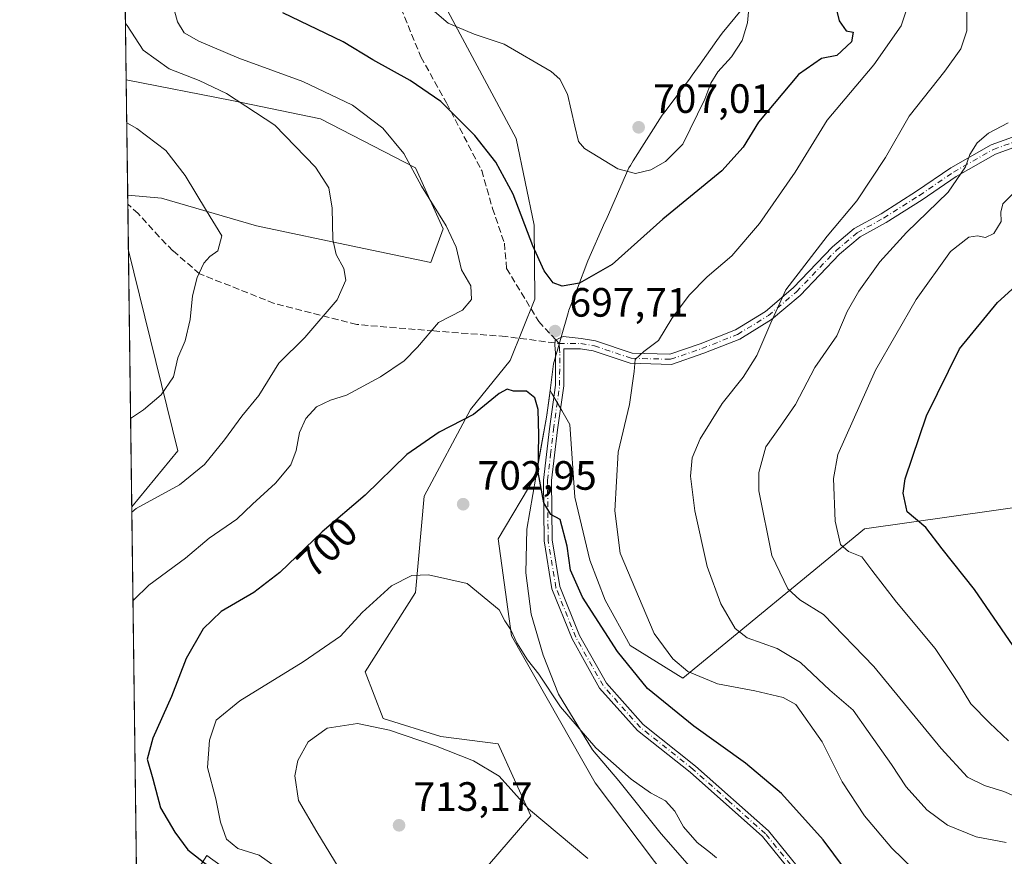
# Model space of a CAD drawing. Units: metres. Extents: x 590363 to 593818, y 4731336 to 4733695.
# Drawn here: x 590363 to 590603, y 4731466 to 4731671 of the extents above; entities that cross this region are included whole.
import ezdxf
from ezdxf.enums import TextEntityAlignment as Align

# ---------------------------------------------------------------- set-up
doc = ezdxf.new("R2010")
doc.units = ezdxf.units.M
doc.header["$MEASUREMENT"] = 0
doc.linetypes.add('DGN Style 3', pattern=[2.307223458686699, 1.648016756204785, -0.6592067024819142])
doc.linetypes.add('DGN Style 4', pattern=[2.6384748266838614, 1.318413404963828, -0.6592067024819142, 0.001648016756204785, -0.6592067024819142])
for name, color, linetype, lineweight in [('Camino Cxs', 7, 'Continuous', 0), ('Camino eje', 30, 'DGN Style 4', 13), ('Comarca', 135, 'Continuous', 13), ('Comarca CxS', 21, 'Continuous', 0), ('Comunidad Autónoma CxS', 142, 'Continuous', 0), ('Cultivos herbáceos CxS', 92, 'Continuous', 0), ('Curva de nivel maestra', 30, 'Continuous', 30), ('Curva de nivel normal', 30, 'Continuous', 0), ('Entidad de ámbito territorial', 7, 'Continuous', 0), ('Entidad de ámbito territorial CxS', 92, 'Continuous', 0), ('Matorral CxS', 135, 'Continuous', 0), ('Municipio', 91, 'Continuous', 13), ('Municipio CxS', 4, 'Continuous', 0), ('Provincia CxS', 1, 'Continuous', 0), ('Punto de cota en terreno', 7, 'Continuous', 0), ('Rótulo de curva de nivel directora', 7, 'Continuous', 0), ('Rótulo de punto de cota en terreno', 7, 'Continuous', 0), ('Senda', 7, 'DGN Style 3', 0), ('Senda no paivmentada conexión', 7, 'DGN Style 3', 0)]:
    doc.layers.add(name, color=color, linetype=linetype, lineweight=lineweight)
doc.styles.add('Style-Arial', font='txt')

# ---------------------------------------------------------------- blocks, each defined once
blk = doc.blocks.new('*U6')
at = {"layer": 'Matorral CxS', "color": 135, "linetype": 'Continuous', "lineweight": 0}
blk.add_polyline3d([(590528.6067000004, 4731450.601700001, 709.6667000000016), (590503.2887000004, 4731484.0877, 707.1016999999993), (590482.8712999999, 4731520.0239, 704.9829000000027), (590479.6048999997, 4731543.709100001, 703.1946000000025), (590488.8344999999, 4731559.203700001, 700.741200000004), (590491.4145000001, 4731573.4933, 699.8782000000066), (590491.4846999999, 4731574.013499999, 699.8712999999989), (590492.2785, 4731580.049500001, 699.633600000001), (590492.7084999997, 4731579.308900001, 699.6316999999982), (590495.1350999996, 4731575.128900001, 699.1904999999971), (590497.1266000001, 4731571.698899999, 698.724000000002), (590498.3543999996, 4731553.8979, 698.476800000004), (590502.0369999995, 4731538.552100001, 697.9496999999974), (590505.7198999999, 4731528.730699999, 697.858600000007), (590511.8579000002, 4731517.681500001, 697.9244000000035), (590524.7484999998, 4731509.701300001, 695.7621999999974), (590569.1789999995, 4731546.1963, 678.3331000000035), (590612.3349000001, 4731552.308900001, 668.7393000000011)], dxfattribs=at)
blk = doc.blocks.new('*U9')
at = {"layer": 'Matorral CxS', "color": 135, "linetype": 'Continuous', "lineweight": 0}
for points in [[(590436.3844999997, 4731446.076500001, 704.0233000000007), (590408.2978999997, 4731466.311899999, 701.9256000000024), (590402.1333, 4731456.621099999, 697.2884000000049)], [(590391.4391999999, 4731437.255799999, 690.3104000000021), (590389.9452999998, 4731551.5792, 688.9075000000012), (590401.2276999997, 4731565.286499999, 687.2786999999954), (590389.1264000004, 4731614.248600001, 682.170299999998), (590388.9495999999, 4731627.7739, 682.9026000000014), (590397.2401000002, 4731627.020300001, 683.9293000000034), (590420.4395000003, 4731620.284299999, 686.5109999999986), (590445.1353000002, 4731615.045299999, 690.8608999999997), (590463.0960999997, 4731611.303099999, 693.530700000003), (590466.0897000004, 4731619.535300001, 694.7592000000004), (590459.3545000004, 4731634.502699999, 695.244200000001), (590436.1557, 4731646.476700001, 692.9956999999995), (590414.4530999997, 4731650.967300001, 690.3111999999965), (590388.5807999996, 4731655.998299999, 688.4150999999983), (590386.0669999998, 4731848.3705, 680.9804000000004)], [(590461.3117000004, 4731683.9465, 706.2804999999935), (590484.0251000002, 4731641.6305, 703.1756000000024), (590488.4265999999, 4731620.487500001, 700.3711999999941), (590488.5401, 4731602.322699999, 698.2203000000009), (590482.5528999995, 4731587.3551, 698.6849999999977), (590472.8239000002, 4731575.3817, 698.8871000000072), (590461.4451000001, 4731554.177100001, 701.8907999999938), (590459.3677000003, 4731530.6239, 705.5507000000072), (590447.0405000001, 4731511.2423, 707.5654999999971), (590451.4430999998, 4731499.789899999, 709.5032000000066), (590465.5311000004, 4731495.384099999, 709.5417000000016), (590479.6189000001, 4731493.6217, 708.3215999999958), (590487.5437000003, 4731476.0021, 710.0280999999959), (590476.9775, 4731463.6679, 713.4823000000034)]]:
    blk.add_polyline3d(points, dxfattribs=at)
blk = doc.blocks.new('*U20')
at = {"layer": 'Cultivos herbáceos CxS', "color": 92, "linetype": 'Continuous', "lineweight": 0}
for points in [[(590466.0897000004, 4731619.535300001, 694.7592000000004), (590463.0960999997, 4731611.303099999, 693.530700000003), (590445.1353000002, 4731615.045299999, 690.8608999999997), (590420.4395000003, 4731620.284299999, 686.5109999999986), (590397.2401000002, 4731627.020300001, 683.9293000000034), (590388.9495999999, 4731627.7739, 682.9026000000014), (590388.5807999996, 4731655.998299999, 688.4150999999983), (590414.4530999997, 4731650.967300001, 690.3111999999965), (590436.1557, 4731646.476700001, 692.9956999999995), (590459.3545000004, 4731634.502699999, 695.244200000001)], [(590418.9376999997, 4731386.7949, 694.4787999999971), (590407.7127, 4731380.8071, 693.773199999996), (590396.4873000003, 4731387.543099999, 691.2722000000067), (590392.0306000002, 4731391.9999, 689.8089999999938), (590391.4391999999, 4731437.255799999, 690.3104000000021), (590402.4751000004, 4731424.213099999, 691.2502999999997), (590412.9517000001, 4731404.007099999, 692.7229999999981)], [(590392.3054999998, 4731370.961800001, 692.6134000000021), (590401.2235000003, 4731351.202099999, 696.3237999999983), (590419.7137000002, 4731355.607100001, 699.0483999999997), (590432.7165000001, 4731355.289100001, 699.5123000000021), (590445.7591000004, 4731354.9703, 700.6138999999966), (590458.6557, 4731345.971700001, 698.7743000000046), (590468.5774999997, 4731339.522500001, 698.1451999999991), (590470.5595000006, 4731337.216800001, 697.7062000000005), (590392.7599999999, 4731336.180000001, 694.9321000000054)]]:
    blk.add_polyline3d(points, close=True, dxfattribs=at)
blk.add_3dface([(590401.2276999997, 4731565.286499999, 687.2786999999954), (590389.9452999998, 4731551.5792, 688.9075000000012), (590389.1264000004, 4731614.248600001, 682.170299999998)], dxfattribs=at)
blk = doc.blocks.new('*U22')
at = {"layer": 'Cultivos herbáceos CxS', "color": 92, "linetype": 'Continuous', "lineweight": 0}
for points in [[(590612.3349000001, 4731552.308900001, 668.7393000000011), (590569.1789999995, 4731546.1963, 678.3331000000035), (590524.7484999998, 4731509.701300001, 695.7621999999974), (590511.8579000002, 4731517.681500001, 697.9244000000035), (590505.7198999999, 4731528.730699999, 697.858600000007), (590502.0369999995, 4731538.552100001, 697.9496999999974), (590498.3543999996, 4731553.8979, 698.476800000004), (590497.1266000001, 4731571.698899999, 698.724000000002), (590495.1350999996, 4731575.128900001, 699.1904999999971), (590492.7084999997, 4731579.308900001, 699.6316999999982), (590492.2785, 4731580.049500001, 699.633600000001), (590491.4846999999, 4731574.013499999, 699.8712999999989), (590491.4145000001, 4731573.4933, 699.8782000000066), (590488.8344999999, 4731559.203700001, 700.741200000004), (590479.6048999997, 4731543.709100001, 703.1946000000025), (590482.8712999999, 4731520.0239, 704.9829000000027), (590503.2887000004, 4731484.0877, 707.1016999999993), (590528.6067000004, 4731450.601700001, 709.6667000000016)], [(590402.1333, 4731456.621099999, 697.2884000000049), (590408.2978999997, 4731466.311899999, 701.9256000000024), (590436.3844999997, 4731446.076500001, 704.0233000000007)], [(590476.9775, 4731463.6679, 713.4823000000034), (590487.5437000003, 4731476.0021, 710.0280999999959), (590479.6189000001, 4731493.6217, 708.3215999999958), (590465.5311000004, 4731495.384099999, 709.5417000000016), (590451.4430999998, 4731499.789899999, 709.5032000000066), (590447.0405000001, 4731511.2423, 707.5654999999971), (590459.3677000003, 4731530.6239, 705.5507000000072), (590461.4451000001, 4731554.177100001, 701.8907999999938), (590472.8239000002, 4731575.3817, 698.8871000000072), (590482.5528999995, 4731587.3551, 698.6849999999977), (590488.5401, 4731602.322699999, 698.2203000000009), (590488.4265999999, 4731620.487500001, 700.3711999999941), (590484.0251000002, 4731641.6305, 703.1756000000024), (590461.3117000004, 4731683.9465, 706.2804999999935)]]:
    blk.add_polyline3d(points, dxfattribs=at)
blk = doc.blocks.new('5PATER')
at = {"layer": 'Punto de cota en terreno', "linetype": 'Continuous', "lineweight": 0}
h = blk.add_hatch(color=51, dxfattribs=at)
edge = h.paths.add_edge_path()
edge.add_ellipse((0, 0), major_axis=(-0.1095731443231308, -0.1110710700762829), ratio=0.9994222409660322, start_angle=0, end_angle=360)

msp = doc.modelspace()

# ---------------------------------------------------------------- linework, layer by layer
at = {"layer": 'Camino Cxs', "color": 7, "linetype": 'Continuous', "lineweight": 0}
for points in [[(590556.3901000004, 4731455.9801, 704.0141000000004), (590544.2901, 4731470.9101, 703.607799999998), (590526.5701000001, 4731486.640100001, 702.8215000000056), (590513.6700999998, 4731496.9001, 702.3852999999945), (590504.4101, 4731507.2501, 702.0798000000068), (590497.6601, 4731519.2501, 701.5332999999956), (590492.7301000003, 4731531.550100001, 700.9532999999938), (590490.8000999996, 4731543.290100001, 700.6419000000024), (590490.6401000004, 4731558.120100001, 700.1297999999952), (590492.1300999997, 4731570.630100001, 699.5167999999976), (590493.6201, 4731581.300100001, 699.0285000000003), (590493.6300999997, 4731589.190099999, 698.2985999999946), (590493.4101, 4731591.0801, 698.1104999999952), (590493.4901000002, 4731592.325099999, 697.9587999999932), (590495.4709000001, 4731593.233100001, 697.8393999999971), (590499.9064999997, 4731592.728700001, 697.540399999998), (590503.4137000004, 4731592.167500001, 697.2630999999965), (590512.3306999998, 4731589.151500001, 695.901199999993), (590521.5729, 4731588.8983, 694.3654999999999), (590529.0056999996, 4731591.461300001, 693.3623999999982), (590537.6095000004, 4731594.8507, 692.4072000000015), (590544.9754999997, 4731599.3737, 691.3303000000016), (590551.7330999998, 4731605.091499999, 690.4878999999928), (590561.3903000001, 4731615.1457, 689.4085999999952), (590566.6941000001, 4731619.633500001, 688.8478000000032), (590573.2509000005, 4731623.2465, 687.7599000000046), (590581.9319000002, 4731628.7707, 687.116399999999), (590590.2922999999, 4731634.4771, 686.4051999999938), (590600.2197000004, 4731640.111500001, 684.991200000004), (590611.7991000004, 4731644.285499999, 683.3463999999949)], [(590556.3901000004, 4731455.9801, 704.0141000000004), (590544.2901, 4731470.9101, 703.607799999998), (590526.5701000001, 4731486.640100001, 702.8215000000056), (590513.6700999998, 4731496.9001, 702.3852999999945), (590504.4101, 4731507.2501, 702.0798000000068), (590497.6601, 4731519.2501, 701.5332999999956), (590492.7301000003, 4731531.550100001, 700.9532999999938), (590490.8000999996, 4731543.290100001, 700.6419000000024), (590490.6401000004, 4731558.120100001, 700.1297999999952), (590492.1300999997, 4731570.630100001, 699.5167999999976), (590493.6201, 4731581.300100001, 699.0285000000003), (590493.6300999997, 4731589.190099999, 698.2985999999946), (590493.4101, 4731591.0801, 698.1104999999952), (590493.4901000002, 4731592.325099999, 697.9587999999932), (590495.4709000001, 4731593.233100001, 697.8393999999971), (590499.9064999997, 4731592.728700001, 697.540399999998), (590503.4137000004, 4731592.167500001, 697.2630999999965), (590512.3306999998, 4731589.151500001, 695.901199999993), (590521.5729, 4731588.8983, 694.3654999999999), (590529.0056999996, 4731591.461300001, 693.3623999999982), (590537.6095000004, 4731594.8507, 692.4072000000015), (590544.9754999997, 4731599.3737, 691.3303000000016), (590551.7330999998, 4731605.091499999, 690.4878999999928), (590561.3903000001, 4731615.1457, 689.4085999999952), (590566.6941000001, 4731619.633500001, 688.8478000000032), (590573.2509000005, 4731623.2465, 687.7599000000046), (590581.9319000002, 4731628.7707, 687.116399999999), (590590.2922999999, 4731634.4771, 686.4051999999938), (590600.2197000004, 4731640.111500001, 684.991200000004), (590611.7991000004, 4731644.285499999, 683.3463999999949)], [(590612.4429000001, 4731641.860099999, 682.4263999999966), (590601.2681, 4731637.831900001, 684.0709999999963), (590591.6162999999, 4731632.353900001, 685.6554999999935), (590583.3081, 4731626.6831, 686.5576000000001), (590574.5264999997, 4731621.094900001, 687.3362000000052), (590568.1187000005, 4731617.564099999, 687.9907999999997), (590563.1037, 4731613.320699999, 688.4486000000034), (590553.4464999996, 4731603.2665, 689.526199999993), (590546.4455000004, 4731597.342700001, 690.4326000000001), (590538.7302999999, 4731592.6053, 691.6781000000046), (590529.8717, 4731589.115499999, 692.8859999999986), (590521.9584999997, 4731586.386700001, 693.9915000000037), (590511.8860999999, 4731586.662699999, 695.6371999999974), (590502.8114999998, 4731589.732100001, 697.1652999999933), (590499.7040999997, 4731590.2293, 697.4940999999963), (590495.6135, 4731590.241699999, 697.9343999999984), (590495.6401000004, 4731589.220100001, 697.9976000000024), (590495.6300999997, 4731581.1601, 698.5359000000026), (590494.1201, 4731570.370100001, 699.0391999999993), (590492.6601, 4731558.020099999, 699.7029999999941), (590492.8201000001, 4731543.460100001, 700.3352000000014), (590494.6901000004, 4731532.090100001, 700.7597999999998), (590499.4801000003, 4731520.130100001, 701.3744000000006), (590506.0601000004, 4731508.4301, 701.9094999999944), (590515.0601000004, 4731498.370100001, 702.2013000000007), (590527.8701, 4731488.1801, 702.6358999999939), (590545.7500999998, 4731472.300100001, 703.4890000000014), (590558.0201000003, 4731457.1801, 703.8120000000055)], [(590612.4429000001, 4731641.860099999, 682.4263999999966), (590601.2681, 4731637.831900001, 684.0709999999963), (590591.6162999999, 4731632.353900001, 685.6554999999935), (590583.3081, 4731626.6831, 686.5576000000001), (590574.5264999997, 4731621.094900001, 687.3362000000052), (590568.1187000005, 4731617.564099999, 687.9907999999997), (590563.1037, 4731613.320699999, 688.4486000000034), (590553.4464999996, 4731603.2665, 689.526199999993), (590546.4455000004, 4731597.342700001, 690.4326000000001), (590538.7302999999, 4731592.6053, 691.6781000000046), (590529.8717, 4731589.115499999, 692.8859999999986), (590521.9584999997, 4731586.386700001, 693.9915000000037), (590511.8860999999, 4731586.662699999, 695.6371999999974), (590502.8114999998, 4731589.732100001, 697.1652999999933), (590499.7040999997, 4731590.2293, 697.4940999999963), (590495.6135, 4731590.241699999, 697.9343999999984), (590495.6401000004, 4731589.220100001, 697.9976000000024), (590495.6300999997, 4731581.1601, 698.5359000000026), (590494.1201, 4731570.370100001, 699.0391999999993), (590492.6601, 4731558.020099999, 699.7029999999941), (590492.8201000001, 4731543.460100001, 700.3352000000014), (590494.6901000004, 4731532.090100001, 700.7597999999998), (590499.4801000003, 4731520.130100001, 701.3744000000006), (590506.0601000004, 4731508.4301, 701.9094999999944), (590515.0601000004, 4731498.370100001, 702.2013000000007), (590527.8701, 4731488.1801, 702.6358999999939), (590545.7500999998, 4731472.300100001, 703.4890000000014), (590558.0201000003, 4731457.1801, 703.8120000000055)]]:
    msp.add_polyline3d(points, dxfattribs=at)
at = {"layer": 'Camino eje', "color": 30, "linetype": 'DGN Style 4', "lineweight": 13}
for points in [[(590494.4901000002, 4731591.495100001, 697.9590000000027), (590499.8053000001, 4731591.478900001, 697.5019999999931), (590503.1124999998, 4731590.949899999, 697.207899999994), (590512.1083000004, 4731587.907099999, 695.7192000000068), (590521.7657000005, 4731587.6425, 694.1407999999938), (590529.4386999998, 4731590.2883, 693.125), (590538.1699000001, 4731593.7279, 692.0415999999968), (590545.7105, 4731598.358100001, 690.8724999999977), (590552.5897000004, 4731604.179099999, 689.9661000000051), (590562.2471000003, 4731614.233300001, 688.8505000000005), (590567.4064999997, 4731618.598900001, 688.3524000000034), (590573.8887, 4731622.170700001, 687.5500999999931), (590582.6199000003, 4731627.7269, 686.9002000000038), (590590.9543000003, 4731633.4155, 686.0430000000051), (590600.7439000001, 4731638.971700001, 684.531799999997), (590612.1211000001, 4731643.072899999, 682.8643000000011)], [(590551.1551000001, 4731464.045100001, 703.7350000000006), (590545.0201000003, 4731471.6051, 703.5440999999992), (590536.0800999999, 4731479.545100001, 703.2854999999981), (590527.2200999996, 4731487.4101, 702.7226999999984), (590514.3651000002, 4731497.6351, 702.2844999999944), (590505.2351000002, 4731507.840100001, 701.9928000000073), (590498.5701000001, 4731519.690099999, 701.4563999999956), (590493.7100999998, 4731531.8201, 700.8588000000018), (590491.8101000004, 4731543.3751, 700.5011999999988), (590491.6501000002, 4731558.0701, 699.9251999999979), (590492.3951000003, 4731564.325099999, 699.5111999999936), (590493.1250999998, 4731570.5001, 699.2856999999931), (590494.6250999998, 4731581.2301, 698.7823000000062), (590494.6350999996, 4731589.2051, 698.1478000000062), (590494.6101000002, 4731590.0801, 698.0736000000034), (590494.4901000002, 4731591.495100001, 697.9590000000027)]]:
    msp.add_polyline3d(points, dxfattribs=at)
at = {"layer": 'Comarca', "color": 135, "linetype": 'Continuous', "lineweight": 13, "flags": 128}
msp.add_lwpolyline([(590530.9360000015, 4731458.512000001), (590519.440000001, 4731471.569999999), (590509.0890000011, 4731484.529), (590502.6800000016, 4731492.120999998), (590494.3460000015, 4731505.762999999), (590490.5570000017, 4731515.324), (590487.6460000004, 4731525.286000002), (590486.3830000013, 4731535.415000001), (590486.6310000018, 4731546.088000001), (590488.7899999999, 4731558.853000003), (590491.4250000013, 4731573.505999997), (590492.0270000001, 4731578.067999999), (590493.1399999997, 4731586.5), (590496.703000001, 4731599.034), (590496.8840000009, 4731599.670000002), (590498.0920000003, 4731602.792999999), (590498.9630000008, 4731605.041999999), (590501.545, 4731611.718000002), (590505.7000000014, 4731621.167000001), (590505.9730000005, 4731621.787000001), (590511.5340000002, 4731634.433999998), (590511.939000001, 4731635.071000001), (590512.625000002, 4731636.151000001), (590519.7290000005, 4731647.329000002), (590520.3520000004, 4731648.153999999), (590526.3740000018, 4731656.124), (590527.0660000001, 4731657.097999998), (590528.9989999998, 4731659.819999998), (590533.1120000011, 4731665.609999998), (590534.3570000001, 4731667.363000001), (590542.1290000015, 4731676.820000002)], dxfattribs=at)
msp.add_lwpolyline([(590530.9360000015, 4731458.512000001), (590519.440000001, 4731471.569999999), (590509.0890000011, 4731484.529), (590502.6800000016, 4731492.120999998), (590494.3460000015, 4731505.762999999), (590490.5570000017, 4731515.324), (590487.6460000004, 4731525.286000002), (590486.3830000013, 4731535.415000001), (590486.6310000018, 4731546.088000001), (590488.7899999999, 4731558.853000003), (590491.4250000013, 4731573.505999997), (590492.0270000001, 4731578.067999999), (590493.1399999997, 4731586.5), (590496.703000001, 4731599.034), (590496.8840000009, 4731599.670000002), (590498.0920000003, 4731602.792999999), (590498.9630000008, 4731605.041999999), (590501.545, 4731611.718000002), (590505.7000000014, 4731621.167000001), (590505.9730000005, 4731621.787000001), (590511.5340000002, 4731634.433999998), (590511.939000001, 4731635.071000001), (590512.625000002, 4731636.151000001), (590519.7290000005, 4731647.329000002), (590520.3520000004, 4731648.153999999), (590526.3740000018, 4731656.124), (590527.0660000001, 4731657.097999998), (590528.9989999998, 4731659.819999998), (590533.1120000011, 4731665.609999998), (590534.3570000001, 4731667.363000001), (590542.1290000015, 4731676.820000002)], dxfattribs=at)
at = {"layer": 'Comarca CxS', "color": 21, "linetype": 'Continuous', "lineweight": 0, "flags": 128}
for points in [[(590392.760000683, 4731336.179982653), (590362.5300006844, 4733649.55998263)], [(590542.1289999987, 4731676.82), (590534.3569999994, 4731667.363), (590533.1120000005, 4731665.609999998), (590528.9989999993, 4731659.819999999), (590527.0659999995, 4731657.097999999), (590526.373999999, 4731656.124), (590520.3520000001, 4731648.153999999), (590519.7289999999, 4731647.329000001), (590512.6249999992, 4731636.151000001), (590511.9390000004, 4731635.071000001), (590511.5339999996, 4731634.433999999), (590505.9729999999, 4731621.787), (590505.7000000008, 4731621.167), (590501.5449999995, 4731611.718000002), (590498.9630000002, 4731605.041999999), (590498.0919999997, 4731602.793), (590496.8840000003, 4731599.670000001), (590496.7030000006, 4731599.033999999), (590493.139999999, 4731586.499999999), (590492.0269999995, 4731578.068), (590491.4250000007, 4731573.505999999), (590488.7899999993, 4731558.853000001), (590486.6309999991, 4731546.088), (590486.3830000006, 4731535.415), (590487.6459999998, 4731525.286000002), (590490.5570000011, 4731515.323999999), (590494.346000001, 4731505.763), (590502.6799999988, 4731492.120999999), (590509.0890000005, 4731484.528999999), (590519.4400000004, 4731471.57), (590530.9360000008, 4731458.512)], [(590530.9360000008, 4731458.512), (590519.4400000004, 4731471.57), (590509.0890000005, 4731484.528999999), (590502.6799999988, 4731492.120999999), (590494.346000001, 4731505.763), (590490.5570000011, 4731515.323999999), (590487.6459999998, 4731525.286000002), (590486.3830000006, 4731535.415), (590486.6309999991, 4731546.088), (590488.7899999993, 4731558.853000001), (590491.4250000007, 4731573.505999999), (590492.0269999995, 4731578.068), (590493.139999999, 4731586.499999999), (590496.7030000006, 4731599.033999999), (590496.8840000003, 4731599.670000001), (590498.0919999997, 4731602.793), (590498.9630000002, 4731605.041999999), (590501.5449999995, 4731611.718000002), (590505.7000000008, 4731621.167), (590505.9729999999, 4731621.787), (590511.5339999996, 4731634.433999999), (590511.9390000004, 4731635.071000001), (590512.6249999992, 4731636.151000001), (590519.7289999999, 4731647.329000001), (590520.3520000001, 4731648.153999999), (590526.373999999, 4731656.124), (590527.0659999995, 4731657.097999999), (590528.9989999993, 4731659.819999999), (590533.1120000005, 4731665.609999998), (590534.3569999994, 4731667.363), (590542.1289999987, 4731676.82)]]:
    msp.add_lwpolyline(points, dxfattribs=at)
at = {"layer": 'Comunidad Autónoma CxS', "color": 142, "linetype": 'Continuous', "lineweight": 0, "flags": 128}
msp.add_lwpolyline([(590564.351008661, 4731338.466789612), (590392.760000683, 4731336.179982653), (590362.5300006844, 4733649.55998263), (592297.0254423644, 4733675.327007842), (593772.500000711, 4733694.979982629), (593803.8600007105, 4731381.639982653), (593595.3512089843, 4731378.861169464)], close=True, dxfattribs=at)
at = {"layer": 'Cultivos herbáceos CxS', "color": 92, "linetype": 'Continuous', "lineweight": 0, "extrusion": (0.002504310077659351, -0.1916557735877028, 0.9814590123288562), "elevation": -904695.0234283303, "flags": 128}
msp.add_lwpolyline([(652160.0771039865, 4636062.458306979), (652160.0771039865, 4636091.218356092)], dxfattribs=at)
at = {"layer": 'Cultivos herbáceos CxS', "color": 92, "linetype": 'Continuous', "lineweight": 0, "extrusion": (-0.001396445354595165, 0.1068682286807059, 0.9942722120420644), "elevation": 505513.0503686168, "flags": 128}
msp.add_lwpolyline([(-652161.3758391665, -4696305.27163506), (-652161.3758391665, -4696368.307440839)], dxfattribs=at)
at = {"layer": 'Cultivos herbáceos CxS', "color": 92, "linetype": 'Continuous', "lineweight": 0, "extrusion": (0.01346303678113929, 0.1070521625779291, 0.9941622509067715), "elevation": 515156.1562820311, "flags": 128}
msp.add_lwpolyline([(4629.149033331777, -4740393.009984106), (4611.032887883251, -4740345.664131881), (4620.51673397608, -4740330.568030537)], dxfattribs=at)
at = {"layer": 'Cultivos herbáceos CxS', "color": 92, "linetype": 'Continuous', "lineweight": 0}
for points in [[(590476.9775, 4731463.6679, 713.4823000000034), (590487.5437000003, 4731476.0021, 710.0280999999959), (590479.6189000001, 4731493.6217, 708.3215999999958), (590465.5311000004, 4731495.384099999, 709.5417000000016), (590451.4430999998, 4731499.789899999, 709.5032000000066), (590447.0405000001, 4731511.2423, 707.5654999999971), (590459.3677000003, 4731530.6239, 705.5507000000072), (590461.4451000001, 4731554.177100001, 701.8907999999938), (590472.8239000002, 4731575.3817, 698.8871000000072), (590482.5528999995, 4731587.3551, 698.6849999999977), (590488.5401, 4731602.322699999, 698.2203000000009), (590488.4265999999, 4731620.487500001, 700.3711999999941), (590484.0251000002, 4731641.6305, 703.1756000000024), (590461.3117000004, 4731683.9465, 706.2804999999935)], [(590388.9495999999, 4731627.7739, 682.9026000000014), (590397.2401000002, 4731627.020300001, 683.9293000000034), (590420.4395000003, 4731620.284299999, 686.5109999999986), (590445.1353000002, 4731615.045299999, 690.8608999999997), (590463.0960999997, 4731611.303099999, 693.530700000003), (590466.0897000004, 4731619.535300001, 694.7592000000004), (590459.3545000004, 4731634.502699999, 695.244200000001), (590436.1557, 4731646.476700001, 692.9956999999995), (590414.4530999997, 4731650.967300001, 690.3111999999965), (590388.5807999996, 4731655.998299999, 688.4150999999983)], [(590612.3349000001, 4731552.308900001, 668.7393000000011), (590569.1789999995, 4731546.1963, 678.3331000000035), (590524.7484999998, 4731509.701300001, 695.7621999999974), (590511.8579000002, 4731517.681500001, 697.9244000000035), (590505.7198999999, 4731528.730699999, 697.858600000007), (590502.0369999995, 4731538.552100001, 697.9496999999974), (590498.3543999996, 4731553.8979, 698.476800000004), (590497.1266000001, 4731571.698899999, 698.724000000002), (590495.1350999996, 4731575.128900001, 699.1904999999971), (590492.7084999997, 4731579.308900001, 699.6316999999982), (590492.2785, 4731580.049500001, 699.633600000001), (590491.4846999999, 4731574.013499999, 699.8712999999989), (590491.4145000001, 4731573.4933, 699.8782000000066), (590488.8344999999, 4731559.203700001, 700.741200000004), (590479.6048999997, 4731543.709100001, 703.1946000000025), (590482.8712999999, 4731520.0239, 704.9829000000027), (590503.2887000004, 4731484.0877, 707.1016999999993), (590528.6067000004, 4731450.601700001, 709.6667000000016)], [(590402.1333, 4731456.621099999, 697.2884000000049), (590408.2978999997, 4731466.311899999, 701.9256000000024), (590436.3844999997, 4731446.076500001, 704.0233000000007)]]:
    msp.add_polyline3d(points, dxfattribs=at)
at = {"layer": 'Curva de nivel maestra', "color": 30, "linetype": 'Continuous', "lineweight": 30, "flags": 128}
for points, elevation in [([(590561.9500000002, 4731674.800100001), (590563.0099999999, 4731670.380100001), (590564.7300000004, 4731668.0101), (590566.4600000001, 4731667.630100001), (590566.0599999996, 4731665.280099999), (590562.4400000004, 4731661.9001), (590558.6900000004, 4731661.1801), (590553.0800000001, 4731657.280099999), (590543.2400000002, 4731645.620100001), (590539.5, 4731639.550100001), (590534.2999999998, 4731633.700099999), (590519.8300000001, 4731621.950099999), (590507.5, 4731610.800100001), (590499.5, 4731606.290100001), (590495.2199999997, 4731605.5101), (590493.0599999996, 4731606.380100001), (590490.8600000005, 4731609.300100001), (590488.0599999996, 4731615.4301), (590483.2300000004, 4731628.0101), (590479.04, 4731635.840100001), (590473.9000000004, 4731642.4101), (590465.5300000003, 4731650.6601), (590458.0800000001, 4731655.840100001), (590448.9000000004, 4731660.870100001), (590441.6900000004, 4731665.2601), (590426.9299999997, 4731672.360099999)], 700), ([(590605.5599999996, 4731517.540100001), (590596.1500000004, 4731531.3201), (590588.2400000002, 4731541.2601), (590584.2100000001, 4731546.5001), (590579.6600000003, 4731550.360099999), (590578.6399999997, 4731554.940099999), (590579.1299999999, 4731558.440099999), (590584.3600000005, 4731573.8301), (590592.4800000004, 4731590.200099999), (590601.7699999996, 4731601.5701), (590613.1399999997, 4731611.850099999)], 675), ([(590566.9400000004, 4731459.5801), (590559.1200000001, 4731470.1601), (590548.8600000005, 4731481.5001), (590540.0899999999, 4731488.920100001), (590527.4699999997, 4731497.920100001), (590516.1399999997, 4731507.1601), (590508.7400000002, 4731516.210100001), (590500.2400000002, 4731529.4801), (590497.2400000002, 4731536.0701), (590496.4400000004, 4731541.9801), (590494.7199999997, 4731548.460100001), (590492.4900000002, 4731549.690099999), (590490.7599999999, 4731552.5601), (590489.3799999999, 4731560.020099999), (590489.5599999996, 4731569.0601), (590489.3300000001, 4731575.4001), (590488.5800000001, 4731578.190099999), (590486.5, 4731579.8301), (590483.3200000003, 4731579.890100001), (590481.7699999996, 4731580.350099999), (590479.8300000001, 4731579.2501), (590473.5300000003, 4731574.120100001), (590465.1900000004, 4731569.800100001), (590457.2199999997, 4731564.340100001), (590447.0199999996, 4731554.4001), (590436.5099999999, 4731545.4301), (590426.1799999997, 4731535.540100001), (590419.7999999998, 4731530.600099999), (590411.8200000003, 4731526.0101), (590407.3899999997, 4731521.7401), (590403.2400000002, 4731514.4901), (590399.7000000002, 4731505.1501), (590395.0700000003, 4731495.030099999), (590393.6799999997, 4731489.840100001), (590395.1100000005, 4731485.030099999), (590397, 4731477.9801), (590400.4500000002, 4731471.9801), (590403.6500000004, 4731467.6801), (590409.7199999997, 4731462.9901)], 700)]:
    msp.add_lwpolyline(points, dxfattribs=dict(at, elevation=elevation))
at = {"layer": 'Curva de nivel normal', "color": 30, "linetype": 'Continuous', "lineweight": 0, "flags": 128}
for points, elevation in [([(590399.6299999999, 4731675.610099999), (590401.1100000005, 4731670.200099999), (590402.7599999999, 4731667.520099999), (590406.3200000003, 4731665.420100001), (590416.1600000003, 4731661.3201), (590431.8200000003, 4731655.620100001), (590443.9600000001, 4731649.7601), (590451.3300000001, 4731644.210100001), (590456.4800000004, 4731637.9801), (590460.79, 4731630.0001), (590466.9000000004, 4731620.2601), (590469.29, 4731615.050100001), (590470.6299999999, 4731609.550100001), (590472.8899999997, 4731605.590100001), (590473.0599999996, 4731602.2501), (590470.8600000005, 4731599.700099999), (590465.0099999999, 4731596.630100001), (590459.8200000003, 4731590.630100001), (590456.5599999996, 4731587.300100001), (590450.8200000003, 4731583.3301), (590442.4600000001, 4731578.840100001), (590438.54, 4731577.670100001), (590435.0999999996, 4731576.0101), (590432.5300000003, 4731573.1601), (590431, 4731569.720100001), (590430.1900000004, 4731565.380100001), (590428.8399999999, 4731561.8101), (590425.1299999999, 4731557.360099999), (590419.4600000001, 4731552.200099999), (590415.6600000003, 4731548.5701), (590408.9100000003, 4731543.870100001), (590403.1100000005, 4731538.9901), (590394.1200000001, 4731532.370100001), (590390.4199999999, 4731528.8301), (590390.2471000003, 4731528.484300001)], 695), ([(590462.8899999997, 4731673.6501), (590467.3700000001, 4731669.8101), (590473.7000000002, 4731667.170100001), (590481.04, 4731664.720100001), (590492.5199999996, 4731657.9901), (590494.6900000004, 4731656.140100001), (590496.5499999998, 4731652.520099999), (590498.2999999998, 4731644.620100001), (590499.2699999996, 4731640.870100001), (590500.6699999999, 4731639.220100001), (590508.8799999999, 4731634.2301), (590513.1399999997, 4731633.120100001), (590516.9100000003, 4731634.0101), (590520.5, 4731636.0001), (590524.7599999999, 4731640.290100001), (590530.1799999997, 4731651.280099999), (590531.6299999999, 4731655.190099999), (590533.3200000003, 4731657.940099999), (590536.7000000002, 4731661.610099999), (590539.3099999996, 4731665.610099999), (590540.6200000001, 4731669.940099999), (590541.04, 4731675.280099999)], 705), ([(590581.1900000004, 4731462.950099999), (590575.9299999997, 4731468.100099999), (590569.2400000002, 4731475.9901), (590563.7100000001, 4731484.3101), (590558.8099999996, 4731494.100099999), (590552.3899999997, 4731503.210100001), (590549.2800000003, 4731504.940099999), (590542.3600000005, 4731506.5601), (590533.2100000001, 4731508.280099999), (590526.0199999996, 4731511.3301), (590522.3099999996, 4731514.4001), (590517.7599999999, 4731520.5701), (590509.4400000004, 4731540.2501), (590508.1500000004, 4731550.620100001), (590508.9699999997, 4731564.940099999), (590511.7199999997, 4731576.630100001), (590512.8700000001, 4731584.630100001), (590513.1100000005, 4731587.610099999), (590515.1799999997, 4731589.550100001), (590518.8099999996, 4731592.280099999), (590522.0800000001, 4731597.630100001), (590526.3099999996, 4731603.290100001), (590530.7199999997, 4731607.780099999), (590536.7300000004, 4731612.9301), (590543.5199999996, 4731620.8201), (590552.2800000003, 4731633.440099999), (590560.0899999999, 4731646.1601), (590571.4600000001, 4731659.630100001), (590578.1799999997, 4731669.200099999), (590580.2999999998, 4731675.670100001)], 695), ([(590603.8200000003, 4731469.450099999), (590596.5099999999, 4731470.850099999), (590589.4800000004, 4731473.720100001), (590584.4600000001, 4731477.460100001), (590579.3600000005, 4731483.0601), (590575.79, 4731488.540100001), (590570.1399999997, 4731496.6501), (590566.4000000004, 4731501.8201), (590560.7400000002, 4731506.720100001), (590553.54, 4731513.530099999), (590547.8600000005, 4731516.920100001), (590540.5300000003, 4731519.540100001), (590537.54, 4731521.840100001), (590534.0599999996, 4731527.8301), (590530.6799999997, 4731536.970100001), (590527.7199999997, 4731550.5801), (590526.6699999999, 4731559.040100001), (590527.0199999996, 4731563.520099999), (590529.0199999996, 4731568.210100001), (590534.3600000005, 4731576.860099999), (590539.5199999996, 4731583.300100001), (590542.8499999996, 4731588.5801), (590546.29, 4731596.600099999), (590549.9500000002, 4731604.600099999), (590560.0599999996, 4731617.7501), (590567.2999999998, 4731626.4301), (590574.3499999996, 4731637.030099999), (590580.1200000001, 4731647.120100001), (590588.8700000001, 4731658.0701), (590592.7800000003, 4731663.530099999), (590594.2000000002, 4731667.9801), (590594.2599999999, 4731675.720100001)], 690), ([(590388.4008, 4731669.77), (590388.8300000001, 4731669.2601), (590392.7199999997, 4731663.2601), (590399.0899999999, 4731658.6601), (590406.4100000003, 4731655.840100001), (590413.1299999999, 4731652.640100001), (590424.9400000004, 4731644.870100001), (590434.8700000001, 4731634.630100001), (590438.1600000003, 4731629.540100001), (590439, 4731624.620100001), (590439.1399999997, 4731616.950099999), (590439.9400000004, 4731613.290100001), (590441.8399999999, 4731609.890100001), (590442.3099999996, 4731607.030099999), (590440.2199999997, 4731602.220100001), (590432.2699999996, 4731592.960100001), (590425.8899999997, 4731586.6601), (590421, 4731578.8201), (590416.8499999996, 4731573.720100001), (590412.6500000004, 4731567.950099999), (590407.7199999997, 4731561.9301), (590401.6200000001, 4731556.920100001), (590391.0599999996, 4731551.120100001), (590389.9623999996, 4731550.270099999)], 690), ([(590389.6633000001, 4731573.1589), (590392.8399999999, 4731575.300100001), (590397.1699999999, 4731578.9301), (590400.1299999999, 4731583.370100001), (590401.1900000004, 4731587.9901), (590402.9900000002, 4731592.1801), (590404.2000000002, 4731597.350099999), (590404.7999999998, 4731603.200099999), (590405.9800000004, 4731607.620100001), (590407.5599999996, 4731611.1601), (590409.0099999999, 4731612.790100001), (590411, 4731614.1601), (590412.0199999996, 4731617.880100001), (590408.2699999996, 4731623.9901), (590403.0199999996, 4731632.630100001), (590398.25, 4731638.700099999), (590391.2000000002, 4731644.0701), (590388.7178999997, 4731645.503500001)], 685), ([(590604.3099999996, 4731645.4801), (590599.5099999999, 4731642.9101), (590596.79, 4731640.5601), (590595.0099999999, 4731637.7401), (590593.9500000002, 4731634.690099999), (590589.6399999997, 4731628.550100001), (590579.4400000004, 4731618.6601), (590572.9299999997, 4731611.460100001), (590567.79, 4731604.3301), (590564.9400000004, 4731599.300100001), (590562.4199999999, 4731593.380100001), (590557.0899999999, 4731585.610099999), (590552.2999999998, 4731576.630100001), (590548.6900000004, 4731571.280099999), (590545.04, 4731566.2401), (590543.3899999997, 4731559.9301), (590543.3200000003, 4731555.460100001), (590546.5199999996, 4731539.690099999), (590550.4400000004, 4731531.4901), (590553.3600000005, 4731528.8101), (590559.2000000002, 4731525.220100001), (590571.5099999999, 4731512.5101), (590587.9400000004, 4731492.470100001), (590594.4400000004, 4731485.460100001), (590598.54, 4731483.380100001), (590603.25, 4731481.940099999), (590608.1799999997, 4731479.8301)], 685), ([(590606.1399999997, 4731628.7301), (590603.0700000003, 4731625.6501), (590602.5599999996, 4731623.620100001), (590602.5999999996, 4731621.340100001), (590600.8600000005, 4731618.4101), (590598.8099999996, 4731617.440099999), (590596.8600000005, 4731617.860099999), (590594.7000000002, 4731617.530099999), (590590.2800000003, 4731614.0001), (590581.8700000001, 4731602.290100001), (590571.8899999997, 4731584.960100001), (590562.6600000003, 4731564.390100001), (590561.5899999999, 4731558.520099999), (590562.04, 4731548.100099999), (590563.3600000005, 4731542.3201), (590565.2999999998, 4731540.670100001), (590568.5800000001, 4731539.370100001), (590570.9900000002, 4731536.090100001), (590577.0700000003, 4731528.220100001), (590586.4800000004, 4731516.960100001), (590592.2300000004, 4731508.370100001), (590595.1900000004, 4731503.350099999), (590599.7999999998, 4731498.780099999), (590604.4000000004, 4731494.380100001)], 680), ([(590533, 4731465.7301), (590531.5099999999, 4731466.9901), (590528.2800000003, 4731469.440099999), (590524.8899999997, 4731473.350099999), (590522.8099999996, 4731477.170100001), (590520.5599999996, 4731479.690099999), (590516.8200000003, 4731481.640100001), (590512.1100000005, 4731484.9301), (590503.4900000002, 4731492.640100001), (590494.8700000001, 4731502.6801), (590489.5599999996, 4731510.6801), (590486.79, 4731514.170100001), (590484.1699999999, 4731518.290100001), (590482.6799999997, 4731521.4801), (590481.2400000002, 4731523.670100001), (590479.8600000005, 4731526.4101), (590472, 4731532.800100001), (590462.5499999998, 4731534.970100001), (590458.5, 4731534.7601), (590453.5099999999, 4731532.280099999), (590446.3099999996, 4731525.700099999), (590441.04, 4731519.960100001), (590431.8799999999, 4731513.6601), (590416.3799999999, 4731504.1601), (590410.6200000001, 4731499.4101), (590408.9800000004, 4731494.470100001), (590408.4900000002, 4731487.8301), (590410.5099999999, 4731480.1501), (590411.6600000003, 4731474.460100001), (590413.1600000003, 4731470.290100001), (590415.8899999997, 4731468.020099999), (590421.1200000001, 4731466.360099999), (590425.6399999997, 4731463.190099999)], 705), ([(590445.2100000001, 4731498.610099999), (590437.7100000001, 4731497.450099999), (590433.0700000003, 4731494.0601), (590430.5800000001, 4731489.5001), (590429.8200000003, 4731485.7601), (590430.7199999997, 4731479.7601), (590435.2400000002, 4731472.100099999), (590442.7000000002, 4731459.8101)], 710), ([(590501.4900000002, 4731465.540100001), (590487, 4731477.720100001), (590479.8600000005, 4731485.7401), (590473.5599999996, 4731489.450099999), (590464.29, 4731493.100099999), (590452.9699999997, 4731496.970100001), (590445.2100000001, 4731498.610099999)], 710)]:
    msp.add_lwpolyline(points, dxfattribs=dict(at, elevation=elevation))
at = {"layer": 'Entidad de ámbito territorial', "color": 7, "linetype": 'Continuous', "lineweight": 0, "flags": 128}
msp.add_lwpolyline([(590530.9360000015, 4731458.512000001), (590519.440000001, 4731471.569999999), (590509.0890000011, 4731484.529), (590502.6800000016, 4731492.120999998), (590494.3460000015, 4731505.762999999), (590490.5570000017, 4731515.324), (590487.6460000004, 4731525.286000002), (590486.3830000013, 4731535.415000001), (590486.6310000018, 4731546.088000001), (590488.7899999999, 4731558.853000003), (590491.4250000013, 4731573.505999997), (590492.0270000001, 4731578.067999999), (590493.1399999997, 4731586.5), (590496.703000001, 4731599.034), (590496.8840000009, 4731599.670000002), (590498.0920000003, 4731602.792999999), (590498.9630000008, 4731605.041999999), (590501.545, 4731611.718000002), (590505.7000000014, 4731621.167000001), (590505.9730000005, 4731621.787000001), (590511.5340000002, 4731634.433999998), (590511.939000001, 4731635.071000001), (590512.625000002, 4731636.151000001), (590519.7290000005, 4731647.329000002), (590520.3520000004, 4731648.153999999), (590526.3740000018, 4731656.124), (590527.0660000001, 4731657.097999998), (590528.9989999998, 4731659.819999998), (590533.1120000011, 4731665.609999998), (590534.3570000001, 4731667.363000001), (590542.1290000015, 4731676.820000002)], dxfattribs=at)
at = {"layer": 'Entidad de ámbito territorial CxS', "color": 92, "linetype": 'Continuous', "lineweight": 0, "flags": 128}
msp.add_lwpolyline([(590530.9360000008, 4731458.512), (590519.4400000004, 4731471.57), (590509.0890000005, 4731484.528999999), (590502.6799999988, 4731492.120999999), (590494.346000001, 4731505.763), (590490.5570000011, 4731515.323999999), (590487.6459999998, 4731525.286000002), (590486.3830000006, 4731535.415), (590486.6309999991, 4731546.088), (590488.7899999993, 4731558.853000001), (590491.4250000007, 4731573.505999999), (590492.0269999995, 4731578.068), (590493.139999999, 4731586.499999999), (590496.7030000006, 4731599.033999999), (590496.8840000003, 4731599.670000001), (590498.0919999997, 4731602.793), (590498.9630000002, 4731605.041999999), (590501.5449999995, 4731611.718000002), (590505.7000000008, 4731621.167), (590505.9729999999, 4731621.787), (590511.5339999996, 4731634.433999999), (590511.9390000004, 4731635.071000001), (590512.6249999992, 4731636.151000001), (590519.7289999999, 4731647.329000001), (590520.3520000001, 4731648.153999999), (590526.373999999, 4731656.124), (590527.0659999995, 4731657.097999999), (590528.9989999993, 4731659.819999999), (590533.1120000005, 4731665.609999998), (590534.3569999994, 4731667.363), (590542.1289999987, 4731676.82)], dxfattribs=at)
at = {"layer": 'Matorral CxS', "color": 135, "linetype": 'Continuous', "lineweight": 0, "extrusion": (-0.0005045583007287878, 0.03861205758103593, 0.999254149068334), "elevation": 183088.9900458718, "flags": 128}
msp.add_lwpolyline([(-652163.2339165831, -4719988.260001734), (-652163.2339165831, -4720180.792225758)], dxfattribs=at)
at = {"layer": 'Matorral CxS', "color": 135, "linetype": 'Continuous', "lineweight": 0, "extrusion": (0.001233529968815774, -0.09444455677893648, 0.9955293587326526), "elevation": -445468.3758988472, "flags": 128}
msp.add_lwpolyline([(652132.5993069902, 4702459.059572286), (652132.5993069903, 4702461.267028446)], dxfattribs=at)
at = {"layer": 'Matorral CxS', "color": 135, "linetype": 'Continuous', "lineweight": 0, "extrusion": (0.0006033795099677912, -0.04618258615516312, 0.998932832911797), "elevation": -217480.5116769425, "flags": 128}
msp.add_lwpolyline([(652152.4208216995, 4718488.38405069), (652152.4208216995, 4718499.725020175)], dxfattribs=at)
at = {"layer": 'Matorral CxS', "color": 135, "linetype": 'Continuous', "lineweight": 0, "extrusion": (0.01346303678113929, 0.1070521625779291, 0.9941622509067715), "elevation": 515156.1562820311, "flags": 128}
msp.add_lwpolyline([(4629.149033331777, -4740393.009984106), (4611.032887883251, -4740345.664131881), (4620.51673397608, -4740330.568030537)], dxfattribs=at)
at = {"layer": 'Matorral CxS', "color": 135, "linetype": 'Continuous', "lineweight": 0, "extrusion": (-0.0004638578978759341, 0.03549516893924802, 0.9993697402952648), "elevation": 168361.8388189877, "flags": 128}
msp.add_lwpolyline([(-652167.1129135102, -4720329.950158019), (-652167.1129135102, -4720431.49051866)], dxfattribs=at)
at = {"layer": 'Matorral CxS', "color": 135, "linetype": 'Continuous', "lineweight": 0}
for points in [[(590476.9775, 4731463.6679, 713.4823000000034), (590487.5437000003, 4731476.0021, 710.0280999999959), (590479.6189000001, 4731493.6217, 708.3215999999958), (590465.5311000004, 4731495.384099999, 709.5417000000016), (590451.4430999998, 4731499.789899999, 709.5032000000066), (590447.0405000001, 4731511.2423, 707.5654999999971), (590459.3677000003, 4731530.6239, 705.5507000000072), (590461.4451000001, 4731554.177100001, 701.8907999999938), (590472.8239000002, 4731575.3817, 698.8871000000072), (590482.5528999995, 4731587.3551, 698.6849999999977), (590488.5401, 4731602.322699999, 698.2203000000009), (590488.4265999999, 4731620.487500001, 700.3711999999941), (590484.0251000002, 4731641.6305, 703.1756000000024), (590461.3117000004, 4731683.9465, 706.2804999999935)], [(590388.9495999999, 4731627.7739, 682.9026000000014), (590397.2401000002, 4731627.020300001, 683.9293000000034), (590420.4395000003, 4731620.284299999, 686.5109999999986), (590445.1353000002, 4731615.045299999, 690.8608999999997), (590463.0960999997, 4731611.303099999, 693.530700000003), (590466.0897000004, 4731619.535300001, 694.7592000000004), (590459.3545000004, 4731634.502699999, 695.244200000001), (590436.1557, 4731646.476700001, 692.9956999999995), (590414.4530999997, 4731650.967300001, 690.3111999999965), (590388.5807999996, 4731655.998299999, 688.4150999999983)], [(590612.3349000001, 4731552.308900001, 668.7393000000011), (590569.1789999995, 4731546.1963, 678.3331000000035), (590524.7484999998, 4731509.701300001, 695.7621999999974), (590511.8579000002, 4731517.681500001, 697.9244000000035), (590505.7198999999, 4731528.730699999, 697.858600000007), (590502.0369999995, 4731538.552100001, 697.9496999999974), (590498.3543999996, 4731553.8979, 698.476800000004), (590497.1266000001, 4731571.698899999, 698.724000000002), (590495.1350999996, 4731575.128900001, 699.1904999999971), (590492.7084999997, 4731579.308900001, 699.6316999999982), (590492.2785, 4731580.049500001, 699.633600000001), (590491.4846999999, 4731574.013499999, 699.8712999999989), (590491.4145000001, 4731573.4933, 699.8782000000066), (590488.8344999999, 4731559.203700001, 700.741200000004), (590479.6048999997, 4731543.709100001, 703.1946000000025), (590482.8712999999, 4731520.0239, 704.9829000000027), (590503.2887000004, 4731484.0877, 707.1016999999993), (590528.6067000004, 4731450.601700001, 709.6667000000016)], [(590402.1333, 4731456.621099999, 697.2884000000049), (590408.2978999997, 4731466.311899999, 701.9256000000024), (590436.3844999997, 4731446.076500001, 704.0233000000007)]]:
    msp.add_polyline3d(points, dxfattribs=at)
at = {"layer": 'Municipio', "color": 91, "linetype": 'Continuous', "lineweight": 13, "flags": 128}
msp.add_lwpolyline([(590530.9360000015, 4731458.512000001), (590519.440000001, 4731471.569999999), (590509.0890000011, 4731484.529), (590502.6800000016, 4731492.120999998), (590494.3460000015, 4731505.762999999), (590490.5570000017, 4731515.324), (590487.6460000004, 4731525.286000002), (590486.3830000013, 4731535.415000001), (590486.6310000018, 4731546.088000001), (590488.7899999999, 4731558.853000003), (590491.4250000013, 4731573.505999997), (590492.0270000001, 4731578.067999999), (590493.1399999997, 4731586.5), (590496.703000001, 4731599.034), (590496.8840000009, 4731599.670000002), (590498.0920000003, 4731602.792999999), (590498.9630000008, 4731605.041999999), (590501.545, 4731611.718000002), (590505.7000000014, 4731621.167000001), (590505.9730000005, 4731621.787000001), (590511.5340000002, 4731634.433999998), (590511.939000001, 4731635.071000001), (590512.625000002, 4731636.151000001), (590519.7290000005, 4731647.329000002), (590520.3520000004, 4731648.153999999), (590526.3740000018, 4731656.124), (590527.0660000001, 4731657.097999998), (590528.9989999998, 4731659.819999998), (590533.1120000011, 4731665.609999998), (590534.3570000001, 4731667.363000001), (590542.1290000015, 4731676.820000002)], dxfattribs=at)
msp.add_lwpolyline([(590530.9360000015, 4731458.512000001), (590519.440000001, 4731471.569999999), (590509.0890000011, 4731484.529), (590502.6800000016, 4731492.120999998), (590494.3460000015, 4731505.762999999), (590490.5570000017, 4731515.324), (590487.6460000004, 4731525.286000002), (590486.3830000013, 4731535.415000001), (590486.6310000018, 4731546.088000001), (590488.7899999999, 4731558.853000003), (590491.4250000013, 4731573.505999997), (590492.0270000001, 4731578.067999999), (590493.1399999997, 4731586.5), (590496.703000001, 4731599.034), (590496.8840000009, 4731599.670000002), (590498.0920000003, 4731602.792999999), (590498.9630000008, 4731605.041999999), (590501.545, 4731611.718000002), (590505.7000000014, 4731621.167000001), (590505.9730000005, 4731621.787000001), (590511.5340000002, 4731634.433999998), (590511.939000001, 4731635.071000001), (590512.625000002, 4731636.151000001), (590519.7290000005, 4731647.329000002), (590520.3520000004, 4731648.153999999), (590526.3740000018, 4731656.124), (590527.0660000001, 4731657.097999998), (590528.9989999998, 4731659.819999998), (590533.1120000011, 4731665.609999998), (590534.3570000001, 4731667.363000001), (590542.1290000015, 4731676.820000002)], dxfattribs=at)
at = {"layer": 'Municipio CxS', "color": 4, "linetype": 'Continuous', "lineweight": 0, "flags": 128}
for points in [[(590392.760000683, 4731336.179982653), (590362.5300006844, 4733649.55998263)], [(590530.9360000008, 4731458.512), (590519.4400000004, 4731471.57), (590509.0890000005, 4731484.528999999), (590502.6799999988, 4731492.120999999), (590494.346000001, 4731505.763), (590490.5570000011, 4731515.323999999), (590487.6459999998, 4731525.286000002), (590486.3830000006, 4731535.415), (590486.6309999991, 4731546.088), (590488.7899999993, 4731558.853000001), (590491.4250000007, 4731573.505999999), (590492.0269999995, 4731578.068), (590493.139999999, 4731586.499999999), (590496.7030000006, 4731599.033999999), (590496.8840000003, 4731599.670000001), (590498.0919999997, 4731602.793), (590498.9630000002, 4731605.041999999), (590501.5449999995, 4731611.718000002), (590505.7000000008, 4731621.167), (590505.9729999999, 4731621.787), (590511.5339999996, 4731634.433999999), (590511.9390000004, 4731635.071000001), (590512.6249999992, 4731636.151000001), (590519.7289999999, 4731647.329000001), (590520.3520000001, 4731648.153999999), (590526.373999999, 4731656.124), (590527.0659999995, 4731657.097999999), (590528.9989999993, 4731659.819999999), (590533.1120000005, 4731665.609999998), (590534.3569999994, 4731667.363), (590542.1289999987, 4731676.82)], [(590542.1289999987, 4731676.82), (590534.3569999994, 4731667.363), (590533.1120000005, 4731665.609999998), (590528.9989999993, 4731659.819999999), (590527.0659999995, 4731657.097999999), (590526.373999999, 4731656.124), (590520.3520000001, 4731648.153999999), (590519.7289999999, 4731647.329000001), (590512.6249999992, 4731636.151000001), (590511.9390000004, 4731635.071000001), (590511.5339999996, 4731634.433999999), (590505.9729999999, 4731621.787), (590505.7000000008, 4731621.167), (590501.5449999995, 4731611.718000002), (590498.9630000002, 4731605.041999999), (590498.0919999997, 4731602.793), (590496.8840000003, 4731599.670000001), (590496.7030000006, 4731599.033999999), (590493.139999999, 4731586.499999999), (590492.0269999995, 4731578.068), (590491.4250000007, 4731573.505999999), (590488.7899999993, 4731558.853000001), (590486.6309999991, 4731546.088), (590486.3830000006, 4731535.415), (590487.6459999998, 4731525.286000002), (590490.5570000011, 4731515.323999999), (590494.346000001, 4731505.763), (590502.6799999988, 4731492.120999999), (590509.0890000005, 4731484.528999999), (590519.4400000004, 4731471.57), (590530.9360000008, 4731458.512)]]:
    msp.add_lwpolyline(points, dxfattribs=at)
at = {"layer": 'Provincia CxS', "color": 1, "linetype": 'Continuous', "lineweight": 0, "flags": 128}
msp.add_lwpolyline([(590564.351008661, 4731338.466789612), (590392.760000683, 4731336.179982653), (590362.5300006844, 4733649.55998263), (592297.0254423644, 4733675.327007842), (593772.500000711, 4733694.979982629), (593803.8600007105, 4731381.639982653), (593595.3512089843, 4731378.861169464)], close=True, dxfattribs=at)
at = {"layer": 'Senda', "color": 7, "linetype": 'DGN Style 3', "lineweight": 0}
for points in [[(590411.2001, 4731750.120100001, 704.1429999999964), (590412.9600999998, 4731734.710100001, 707.262600000002), (590432.3201000001, 4731710.4901, 705.6768000000012), (590443.6360999999, 4731698.495100001, 706.9787000000069), (590452.8601000002, 4731687.380100001, 706.0151000000043), (590454.0499, 4731677.811100001, 705.1236000000063), (590460.6645000001, 4731661.6053, 702.2985999999946), (590466.9484000001, 4731650.360500001, 700.5859999999958), (590475.5472999997, 4731633.823899999, 699.1144999999962), (590478.1930999998, 4731624.5635, 698.4008999999933), (590481.1145000001, 4731616.043299999, 698.0890999999974), (590481.6327000001, 4731609.879100001, 697.8552999999956), (590489.5040999996, 4731596.9145, 697.7406999999948), (590493.6563999997, 4731592.4013, 697.937699999995)], [(590493.4456000002, 4731591.633099999, 698.0424999999959), (590481.4128999999, 4731593.2227, 698.0151000000042), (590463.8711000001, 4731594.572100001, 695.1251000000047), (590444.9797, 4731596.159499999, 691.9216000000015), (590424.7890999997, 4731601.3299, 687.9192000000039), (590406.5412999997, 4731608.5549, 685.198900000003), (590400.0000999998, 4731614.1951, 684.1104999999952), (590396.6651, 4731617.5801, 683.616399999999), (590391.5050999997, 4731623.290100001, 683.1104999999952), (590388.9802000001, 4731625.575099999, 683.061799999996), (590388.9782999996, 4731625.576500001, 683.0617000000057)]]:
    msp.add_polyline3d(points, dxfattribs=at)
at = {"layer": 'Senda no paivmentada conexión', "color": 7, "linetype": 'DGN Style 3', "lineweight": 0, "extrusion": (0.09355543169630219, 0.109330714012857, 0.9895929345814658), "elevation": 573242.9388070657, "flags": 128}
msp.add_lwpolyline([(2627656.23919473, -3937443.982983684), (2627655.016575986, -3937443.834959271), (2627655.899903539, -3937443.254675776)], dxfattribs=at)

# ---------------------------------------------------------------- block references
at = {"layer": 'Cultivos herbáceos CxS', "color": 92, "linetype": 'Continuous', "lineweight": 0}
for name in ['*U22', '*U20']:
    msp.add_blockref(name, (0, 0), dxfattribs=at)
at = {"layer": 'Matorral CxS', "color": 135, "linetype": 'Continuous', "lineweight": 0}
for name in ['*U9', '*U6']:
    msp.add_blockref(name, (0, 0), dxfattribs=at)
at = {"layer": 'Punto de cota en terreno', "color": 7, "linetype": 'Continuous', "lineweight": 0, "xscale": 10, "yscale": 10, "zscale": 10}
for p in [(590513.9500000002, 4731644.380000001, 707.0099999999949), (590493.5, 4731594.539999999, 697.7100000000064), (590471.0199999996, 4731552.210000001, 702.9499999999972), (590455.3399999999, 4731473.689999999, 713.1699999999983)]:
    msp.add_blockref('5PATER', p, dxfattribs=at)

# ---------------------------------------------------------------- texts
at = {"layer": 'Rótulo de curva de nivel directora', "color": 7, "linetype": 'Continuous', "lineweight": 0, "style": 'Style-Arial'}
msp.add_text('700', height=7.000000000000002, rotation=43.75332334863915, dxfattribs=at).set_placement((590437.7120333443, 4731541.707064678), align=Align.MIDDLE_CENTER)
at = {"layer": 'Rótulo de punto de cota en terreno', "color": 7, "linetype": 'Continuous', "lineweight": 0, "style": 'Style-Arial'}
for s, p in [('707,01', (590517.4778000005, 4731647.9078)), ('697,71', (590497.0278000003, 4731598.0678)), ('702,95', (590474.5477999998, 4731555.7378)), ('713,17', (590458.8678000001, 4731477.217800001))]:
    msp.add_text(s, height=7.000000000000002, dxfattribs=at).set_placement(p)

doc.saveas('drawing.dxf')
